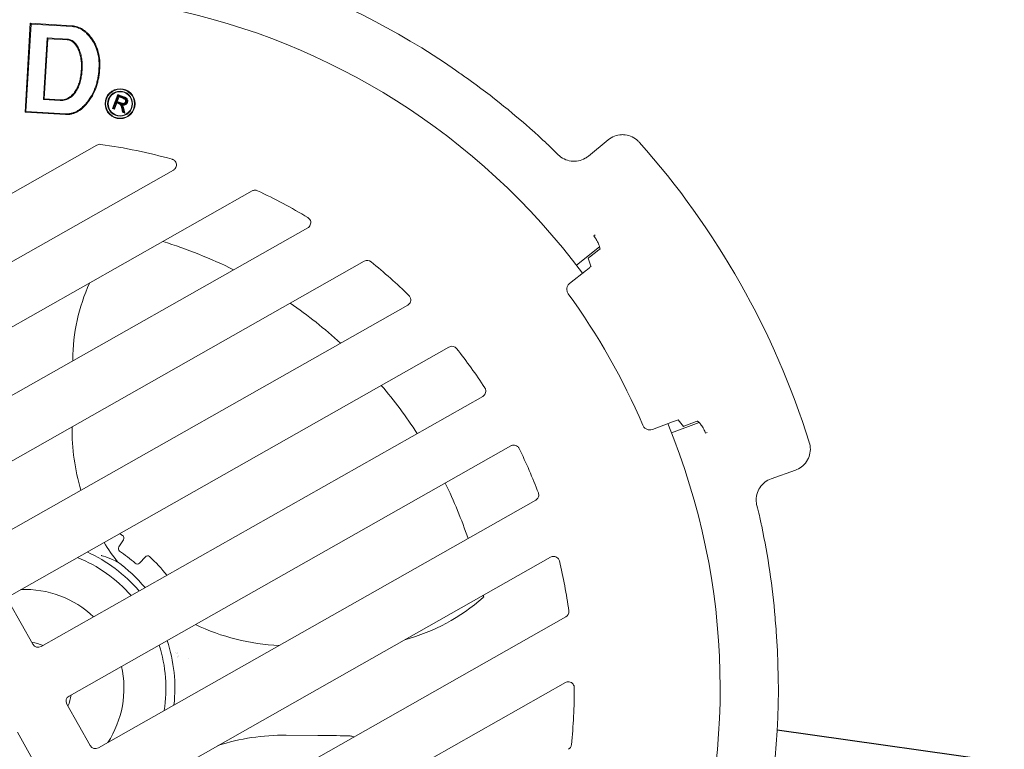
# Model space of a CAD drawing. Extents: x -1.5 to 15, y 1.5 to 28.2.
# Drawn here: x 6.5 to 6.9, y 23.8 to 24 of the extents above; entities that cross this region are included whole.
import ezdxf

# ---------------------------------------------------------------- set-up
doc = ezdxf.new("R2010")
doc.units = 0
doc.header["$MEASUREMENT"] = 0
doc.linetypes.add('HIDDEN', pattern=[0.375, 0.25, -0.125])
doc.layers.get('0').update_dxf_attribs({"linetype": 'CONTINUOUS'})
doc.layers.add('hidden', color=7, linetype='HIDDEN')
doc.layers.add('image', color=7, linetype='CONTINUOUS')

# ---------------------------------------------------------------- blocks, each defined once
blk = doc.blocks.new('RWS_TOP')
at = {"color": 0, "linetype": 'Continuous', "lineweight": 0, "extrusion": (0, 1, 0)}
for p, q in [((-0.292, 0.2413), (-0.6954, 0.2413)), ((-0.6954, -0.2413), (-0.292, -0.2413)), ((0.292, -0.2413), (0.6954, -0.2413)), ((-2.2162, -0.292), (-2.2162, -4.0096)), ((-1.7335, -4.2876), (-1.7335, -0.292)), ((-1.2287, -0.292), (-1.2287, -4.4248)), ((-0.7461, -4.5533), (-0.7461, -0.292)), ((-0.2413, -0.292), (-0.2413, -4.5968)), ((0.2413, -4.5968), (0.2413, -0.292)), ((0.7461, -0.292), (0.7461, -4.5533)), ((1.2287, -4.4248), (1.2287, -0.292)), ((1.7336, -0.292), (1.7336, -4.2876)), ((2.2162, -4.0096), (2.2162, -0.292)), ((2.721, -0.292), (2.721, -3.7531)), ((3.2036, -3.2596), (3.2036, -0.292)), ((3.7084, -0.292), (3.7084, -2.7995)), ((0.651, -1.2817), (0.6851, -1.3472)), ((0.4681, -1.4371), (0.4459, -1.3667)), ((0.4681, -1.4371), (0.4681, -1.4371)), ((1.7303, -1.4371), (1.7336, -1.439)), ((-1.4371, -1.7303), (-1.5708, -1.962)), ((4.0648, -2.6963), (4.2514, -2.4078)), ((4.0705, -2.6998), (4.2534, -2.4171)), ((4.2534, -2.4171), (4.2514, -2.4078)), ((4.2514, -2.4078), (4.8851, -2.8177)), ((4.2534, -2.4171), (4.8759, -2.8197)), ((4.2675, -2.5953), (4.1897, -2.7156)), ((4.2695, -2.6045), (4.1954, -2.7191)), ((4.2675, -2.5953), (4.2695, -2.6045)), ((4.7074, -2.8799), (4.2675, -2.5953)), ((4.6982, -2.8819), (4.2695, -2.6045)), ((4.8759, -2.8197), (4.6868, -3.1119)), ((4.8851, -2.8177), (4.6923, -3.1156)), ((4.8759, -2.8197), (4.8851, -2.8177)), ((4.608, -3.0214), (4.6982, -2.8819)), ((4.6135, -3.0252), (4.7074, -2.8799)), ((4.7074, -2.8799), (4.6982, -2.8819)), ((3.9002, -3.0795), (3.9129, -3.0688)), ((3.9096, -3.0803), (3.9002, -3.0795)), ((3.936, -3.1221), (3.9002, -3.0795)), ((3.9096, -3.0803), (3.9121, -3.0782)), ((3.9454, -3.1229), (3.9096, -3.0803)), ((3.9121, -3.0782), (3.9129, -3.0688)), ((3.9121, -3.0782), (3.9841, -3.164)), ((3.9129, -3.0688), (3.9935, -3.1648)), ((3.8282, -3.1399), (3.8442, -3.1264)), ((3.8418, -3.1371), (3.8282, -3.1399)), ((3.8669, -3.152), (3.8282, -3.1399)), ((3.8418, -3.1371), (3.8457, -3.1339)), ((3.8688, -3.1456), (3.8418, -3.1371)), ((3.8457, -3.1339), (3.8442, -3.1264)), ((3.8442, -3.1264), (3.8737, -3.1357)), ((3.8457, -3.1339), (3.8717, -3.1421)), ((3.9147, -3.1453), (3.8998, -3.1542)), ((3.946, -3.1237), (3.9136, -3.151)), ((3.9452, -3.1331), (3.9179, -3.156)), ((3.9212, -3.1345), (3.936, -3.1221)), ((3.9255, -3.1396), (3.9454, -3.1229)), ((3.9454, -3.1229), (3.936, -3.1221)), ((3.9415, -3.1904), (3.9719, -3.1649)), ((3.946, -3.1237), (3.9452, -3.1331)), ((3.9719, -3.1649), (3.9452, -3.1331)), ((3.9458, -3.1955), (3.9813, -3.1657)), ((3.9813, -3.1657), (3.946, -3.1237)), ((3.9841, -3.164), (3.9467, -3.1955)), ((3.9935, -3.1648), (3.951, -3.2006)), ((3.9813, -3.1657), (3.9719, -3.1649)), ((3.9841, -3.164), (3.9935, -3.1648)), ((-0.7389, -5.8892), (-0.7113, -5.7097)), ((0.7389, -5.8892), (0.7113, -5.7097)), ((-0.8169, -5.8359), (-0.8549, -6.0834)), ((0.8549, -6.0834), (0.8169, -5.8359)), ((-0.8371, -6.0657), (-0.8216, -5.9649)), ((0.8371, -6.0657), (0.8216, -5.9649)), ((-0.9609, -6.0878), (-0.9634, -6.1018)), ((0.9634, -6.1018), (0.9609, -6.0878)), ((-1.5724, -6.3796), (-1.6103, -6.5943)), ((1.5724, -6.3796), (1.6103, -6.5943))]:
    blk.add_line(p, q, dxfattribs=at)
at = {"color": 0, "linetype": 'Continuous', "lineweight": 0}
for radius in [0.127, 0.1226, 0.106, 0.1016]:
    blk.add_circle((3.9167, -3.1441), radius, dxfattribs=at)
for centre, radius, start, end in [((0, 0), 5.8928, 97.14001, 262.85999), ((0, 0), 5.8928, 277.14001, 82.85999), ((0, 0), 6.3868, 115.61244, 244.38756), ((0, 0), 6.3868, 295.61244, 64.38756), ((0, 0), 0.3937, 217.79972, 232.20028), ((0, 0), 0.3937, 307.79972, 322.20028), ((0, 0), 0.8382, 207.10771, 253.269), ((0, 0), 0.8382, 286.731, 332.89229), ((0, 0), 1.1938, 231.31781, 258.33859), ((0, 0), 1.1938, 281.66141, 308.68219), ((0, 0), 1.27, 234.0202, 259.04722), ((0, 0), 1.27, 280.95278, 305.9798), ((-3.0285, -0.8115), 1.8376, 330, 348.3532), ((0, 0), 1.3149, 251.77124, 251.77148), ((0, 0), 1.3279, 280.46955, 294.32594), ((0, 0), 1.3279, 280.46938, 294.32909), ((0.8115, -3.0285), 1.8376, 92.03846, 98.33719), ((0.8115, -3.0285), 1.8376, 60, 76.87655), ((0, 0), 1.4127, 250.89558, 250.89564), ((0, 0), 1.3236, 252.20412, 252.20447), ((0, 0), 1.3279, 252.3571, 252.35717), ((0, 0), 1.3279, 252.35773, 252.3578), ((0, 0), 1.3279, 253.439, 253.43979), ((0, 0), 1.3279, 253.43828, 253.43908), ((0, 0), 1.3149, 253.46122, 253.46129), ((0, 0), 1.3236, 253.58846, 253.58928), ((0, 0), 1.3149, 253.89436, 253.89519), ((0, 0), 1.4127, 289.08325, 295.91675), ((0, 0), 1.5368, 297.91944, 299.04595), ((0, 0), 1.5368, 279.03375, 287.08056), ((0, 0), 1.5368, 287.08056, 287.08067), ((0.8115, -3.0285), 1.8376, 124.95308, 147.95375), ((1.42, -3.1217), 1.6124, 36.21336, 60), ((0, 0), 4.6568, 314.95317, 322.57045), ((3.6577, -2.7995), 0.0507, 322.56897, 0.00148), ((-0.0002, 0), 3.9647, 303.98826, 313.34214), ((0.331, -3.4134), 1.6123, 165.31882, 192.324), ((-0.0002, 0), 3.9647, 288.05729, 295.93163), ((0, 0), 4.6568, 234.56876, 240.51782), ((-0.0002, 0), 3.9647, 251.69297, 251.94879), ((0, 0), 4.6568, 299.48218, 305.43124), ((-0.0002, 0), 3.9647, 259.15561, 266.51358), ((-0.0002, 0), 3.9647, 273.49221, 280.85028), ((0, 0), 4.6568, 248.57088, 253.87242), ((0, 0), 4.6568, 286.12758, 291.42912), ((0, 0), 4.6568, 261.31661, 266.36492), ((0, 0), 4.6568, 273.63508, 278.68339), ((0, 0), 5.6926, 263.5306, 276.4694), ((0, 0), 6.3956, 253.70525, 254.50052), ((0, 0), 6.3956, 285.49948, 286.29475), ((0, 0), 6.9689, 257.88425, 282.11575)]:
    blk.add_arc(centre, radius, start, end, dxfattribs=at)
for centre, major_axis, ratio, start_param, end_param in [((-0.6953, -0.2922), (0.036, -0.036), 0.997265, 2.357564, 3.925621), ((-0.2922, -0.2922), (-0.036, -0.036), 0.997265, 2.357564, 3.925621), ((0.2922, -0.2922), (0.036, -0.036), 0.997265, 2.357564, 3.925621), ((2.26, -0.4384), (-1.715, -0.7719), 0.001348, 6.274355, 6.287917), ((0.4702, -1.359), (-0.0114, -0.0227), 0.999981, 3.940784, 5.483995), ((0.6285, -1.2934), (-0.0241, 0.008), 0.999981, 3.940783, 5.483939), ((0.7077, -1.3355), (-0.0242, 0.0075), 0.999981, 0.78177, 2.359823), ((0.4439, -1.4447), (-0.0118, -0.0225), 0.999981, 0.78177, 2.359823), ((1.2859, -3.3541), (0.9404, 1.6288), 0.989768, 0, 0.006253), ((-1.6827, -4.2875), (0.0421, 0.0286), 0.997843, 2.545717, 3.740465), ((1.6827, -4.2875), (0.042, -0.0287), 0.997843, 5.687309, 6.882057), ((-0.7416, -5.8889), (0.0077, 0.0502), 0.052387, 3.160462, 4.713779), ((-0.821, -5.965), (-0.0019, -0.0126), 0.052397, 3.159872, 4.713206), ((-2.2364, 0.3435), (-6.7147, 1.0313), 0.9429, 1.925068, 1.935602), ((2.2364, 0.3436), (-6.7147, -1.0316), 0.942904, 1.205953, 1.216488), ((0.821, -5.965), (-0.0019, 0.0126), 0.052397, 4.711567, 6.264907), ((-0.9233, -6.583), (0.0774, 0.5036), 0.052336, 0.018169, 0.077058), ((-2.2835, 0.3508), (6.8559, -1.0533), 0.942905, 5.0652, 5.066194), ((-0.8378, -6.0657), (-0.0019, -0.0126), 0.052397, 0.018249, 1.571597), ((0.8378, -6.0657), (-0.0019, 0.0126), 0.052396, 1.570002, 3.123343), ((2.2835, 0.3508), (-6.8559, -1.0533), 0.942905, 1.216991, 1.217985), ((0.9233, -6.583), (-0.0774, 0.5036), 0.052336, 6.206128, 6.265016)]:
    blk.add_ellipse(centre, major_axis=major_axis, ratio=ratio, start_param=start_param, end_param=end_param, dxfattribs=at)
for points, knots in [([(0.5451, -1.2103), (0.5466, -1.2093), (0.5481, -1.2083), (0.5673, -1.1956), (0.5828, -1.1844), (0.6222, -1.1539), (0.6435, -1.135), (0.6625, -1.1165)], [4.613008, 4.613008, 4.613008, 4.613008, 4.649057, 4.649057, 5.079095, 5.079095, 5.839564, 5.839564, 5.839564, 5.839564]), ([(0.6544, -1.1225), (0.6545, -1.1224), (0.6546, -1.1224), (0.6548, -1.1223), (0.6549, -1.1222), (0.6552, -1.122), (0.6554, -1.1219), (0.656, -1.1215), (0.6564, -1.1213), (0.6577, -1.1205), (0.6584, -1.1199), (0.6606, -1.1183), (0.6618, -1.1173), (0.6625, -1.1165)], [-0.05067394, -0.05067394, -0.05067394, -0.05067394, -0.05003842, -0.05003842, -0.04936864, -0.04936864, -0.04781227, -0.04781227, -0.04389636, -0.04389636, -0.03333277, -0.03333277, 0, 0, 0, 0]), ([(-1.7335, -2.2203), (-1.7323, -2.2194), (-1.7311, -2.2185), (-1.7227, -2.2122), (-1.716, -2.2059), (-1.7101, -2.1989)], [0.07800577, 0.07800577, 0.07800577, 0.07800577, 0.08245268, 0.08245268, 0.10972329, 0.10972329, 0.10972329, 0.10972329]), ([(-1.7102, -2.1992), (-1.7096, -2.1981), (-1.7089, -2.1969), (-1.7071, -2.1938), (-1.7058, -2.1915), (-1.7035, -2.1873), (-1.7026, -2.1858), (-1.7015, -2.1838), (-1.7013, -2.1835), (-1.7011, -2.1831)], [1.25896258, 1.25896258, 1.25896258, 1.25896258, 1.27132165, 1.27132165, 1.28972267, 1.28972267, 1.29892319, 1.29892319, 1.30061506, 1.30061506, 1.30061506, 1.30061506]), ([(4.0614, -2.9132), (4.058, -2.9044), (4.0546, -2.8957), (4.0484, -2.8779), (4.0457, -2.8688), (4.0389, -2.8414), (4.0359, -2.8226), (4.0352, -2.7944), (4.0355, -2.7849), (4.0376, -2.7662), (4.0394, -2.7569), (4.0443, -2.7387), (4.0474, -2.7297), (4.0552, -2.7125), (4.06, -2.7044), (4.0648, -2.6963)], [0, 0, 0, 0, 0.000283249, 0.000283249, 0.000566498, 0.000566498, 0.001132995, 0.001132995, 0.001416244, 0.001416244, 0.001699493, 0.001699493, 0.001982741, 0.001982741, 0.00226599, 0.00226599, 0.00226599, 0.00226599]), ([(4.0676, -2.9107), (4.0642, -2.9019), (4.0608, -2.8933), (4.0547, -2.8758), (4.0521, -2.867), (4.0454, -2.8402), (4.0426, -2.8219), (4.0418, -2.7945), (4.0422, -2.7853), (4.0442, -2.7672), (4.046, -2.7583), (4.0507, -2.7407), (4.0537, -2.732), (4.061, -2.7157), (4.0656, -2.7079), (4.0705, -2.6998)], [0, 0, 0, 0, 0.000274308, 0.000274308, 0.000549969, 0.000549969, 0.001101292, 0.001101292, 0.001376953, 0.001376953, 0.001652615, 0.001652615, 0.001928276, 0.001928276, 0.00220266, 0.00220266, 0.00220266, 0.00220266]), ([(4.1897, -2.7156), (4.1897, -2.7157), (4.1897, -2.7157), (4.186, -2.722), (4.182, -2.7286), (4.1758, -2.7428), (4.1734, -2.7502), (4.1681, -2.7727), (4.1675, -2.7883), (4.171, -2.8187), (4.1751, -2.8334), (4.1861, -2.8615), (4.193, -2.8749), (4.2091, -2.9003), (4.2182, -2.9121), (4.2377, -2.9346), (4.2482, -2.9452), (4.2704, -2.965), (4.2818, -2.9743), (4.3054, -2.9922), (4.3177, -3.0005), (4.3299, -3.0085), (4.3299, -3.0085), (4.33, -3.0085)], [0, 0, 0, 0, 0.000001324, 0.000001324, 0.000226413, 0.000226413, 0.000451501, 0.000451501, 0.000901678, 0.000901678, 0.001351855, 0.001351855, 0.001802032, 0.001802032, 0.002252209, 0.002252209, 0.002702385, 0.002702385, 0.003152562, 0.003152562, 0.003602739, 0.003602739, 0.003603537, 0.003603537, 0.003603537, 0.003603537]), ([(4.1954, -2.7191), (4.1917, -2.7254), (4.188, -2.7317), (4.185, -2.7384), (4.1821, -2.7451), (4.1798, -2.7521), (4.1781, -2.7592), (4.1748, -2.7734), (4.1742, -2.7882), (4.1759, -2.8027), (4.1776, -2.8173), (4.1815, -2.8315), (4.1868, -2.8451), (4.1921, -2.8587), (4.1989, -2.8717), (4.2067, -2.884), (4.2145, -2.8964), (4.2234, -2.908), (4.233, -2.919), (4.2426, -2.93), (4.2529, -2.9404), (4.2637, -2.9502), (4.2746, -2.9599), (4.286, -2.9691), (4.2976, -2.9779), (4.3093, -2.9867), (4.3214, -2.9949), (4.3336, -3.0029)], [0.000000006, 0.000000006, 0.000000006, 0.000000006, 0.000218309, 0.000218309, 0.000218309, 0.000436618, 0.000436618, 0.000436618, 0.000873235, 0.000873235, 0.000873235, 0.001309853, 0.001309853, 0.001309853, 0.00174647, 0.00174647, 0.00174647, 0.002183088, 0.002183088, 0.002183088, 0.002619706, 0.002619706, 0.002619706, 0.003056323, 0.003056323, 0.003056323, 0.003492941, 0.003492941, 0.003492941, 0.003492941]), ([(4.2589, -3.1396), (4.2483, -3.1325), (4.2378, -3.1254), (4.2172, -3.1105), (4.2072, -3.1027), (4.1876, -3.0864), (4.1781, -3.0779), (4.1598, -3.0603), (4.151, -3.0511), (4.1256, -3.0226), (4.11, -3.0024), (4.0896, -2.9702), (4.0832, -2.9592), (4.0717, -2.9365), (4.0666, -2.9249), (4.0614, -2.9132)], [0, 0, 0, 0, 0.000381997, 0.000381997, 0.000763993, 0.000763993, 0.00114599, 0.00114599, 0.001527986, 0.001527986, 0.002291979, 0.002291979, 0.002673976, 0.002673976, 0.003055972, 0.003055972, 0.003055972, 0.003055972]), ([(4.2625, -3.134), (4.252, -3.127), (4.2415, -3.1199), (4.2212, -3.1052), (4.2113, -3.0975), (4.192, -3.0813), (4.1826, -3.073), (4.1645, -3.0556), (4.1559, -3.0466), (4.1308, -3.0184), (4.1154, -2.9986), (4.0953, -2.9668), (4.089, -2.9559), (4.0778, -2.9337), (4.0727, -2.9223), (4.0676, -2.9107)], [0, 0, 0, 0, 0.000376036, 0.000376036, 0.000753293, 0.000753293, 0.001130549, 0.001130549, 0.001507805, 0.001507805, 0.002262318, 0.002262318, 0.002639574, 0.002639574, 0.003015459, 0.003015459, 0.003015459, 0.003015459]), ([(4.3336, -3.0029), (4.3396, -3.0067), (4.3457, -3.0105), (4.3579, -3.0178), (4.3642, -3.0212), (4.3832, -3.0312), (4.3962, -3.0371), (4.4229, -3.0472), (4.4365, -3.0516), (4.4573, -3.0567), (4.4643, -3.0582), (4.4784, -3.0605), (4.4855, -3.0613), (4.4926, -3.0622)], [0, 0, 0, 0, 0.000214447, 0.000214447, 0.000428894, 0.000428894, 0.000857788, 0.000857788, 0.001286682, 0.001286682, 0.001501129, 0.001501129, 0.001715576, 0.001715576, 0.001715576, 0.001715576]), ([(4.33, -3.0085), (4.33, -3.0085), (4.33, -3.0086), (4.3361, -3.0124), (4.3422, -3.0162), (4.3547, -3.0236), (4.361, -3.0271), (4.3803, -3.0372), (4.3936, -3.0432), (4.4207, -3.0535), (4.4346, -3.058), (4.4559, -3.0632), (4.463, -3.0647), (4.4775, -3.0671), (4.4847, -3.068), (4.4918, -3.0688), (4.4919, -3.0688), (4.4919, -3.0688)], [0, 0, 0, 0, 0.000000789, 0.000000789, 0.00021894, 0.00021894, 0.000437091, 0.000437091, 0.000873393, 0.000873393, 0.001309695, 0.001309695, 0.001527846, 0.001527846, 0.001745997, 0.001745997, 0.00174744, 0.00174744, 0.00174744, 0.00174744]), ([(4.4919, -3.0688), (4.492, -3.0688), (4.492, -3.0688), (4.5028, -3.0696), (4.5139, -3.0704), (4.5307, -3.0696), (4.5364, -3.069), (4.5475, -3.0673), (4.5529, -3.0662), (4.564, -3.0631), (4.5694, -3.0611), (4.5799, -3.0562), (4.5849, -3.0534), (4.5943, -3.0467), (4.5989, -3.043), (4.607, -3.0344), (4.6104, -3.0296), (4.6135, -3.0252), (4.6135, -3.0252), (4.6135, -3.0252)], [0, 0, 0, 0, 0.000001493, 0.000001493, 0.000341129, 0.000341129, 0.000510947, 0.000510947, 0.000680765, 0.000680765, 0.000850583, 0.000850583, 0.0010204, 0.0010204, 0.001190218, 0.001190218, 0.001360036, 0.001360036, 0.001361641, 0.001361641, 0.001361641, 0.001361641]), ([(4.4926, -3.0622), (4.5033, -3.063), (4.5141, -3.0637), (4.5302, -3.0629), (4.5356, -3.0624), (4.5462, -3.0607), (4.5515, -3.0597), (4.5619, -3.0568), (4.5669, -3.055), (4.5767, -3.0504), (4.5814, -3.0477), (4.5902, -3.0415), (4.5944, -3.038), (4.6018, -3.0302), (4.6049, -3.0258), (4.608, -3.0214)], [0, 0, 0, 0, 0.000322871, 0.000322871, 0.000484306, 0.000484306, 0.000645741, 0.000645741, 0.000807177, 0.000807177, 0.000968612, 0.000968612, 0.001130047, 0.001130047, 0.001291482, 0.001291482, 0.001291482, 0.001291482]), ([(3.8882, -3.1559), (3.8846, -3.1556), (3.881, -3.1553), (3.8739, -3.1539), (3.8704, -3.153), (3.8669, -3.152)], [0, 0, 0, 0, 0.0001083609, 0.0001083609, 0.0002167218, 0.0002167218, 0.0002167218, 0.0002167218]), ([(3.8884, -3.1492), (3.8849, -3.149), (3.8818, -3.1487), (3.8754, -3.1474), (3.8723, -3.1466), (3.8688, -3.1456)], [0, 0, 0, 0, 0.0000989652, 0.0000989652, 0.0001994043, 0.0001994043, 0.0001994043, 0.0001994043]), ([(3.8717, -3.1421), (3.8717, -3.1421), (3.8717, -3.1421), (3.8784, -3.1442), (3.885, -3.1462), (3.8933, -3.1479), (3.8945, -3.1482), (3.8956, -3.1484)], [0, 0, 0, 0, 0.0000002466, 0.0000002466, 0.0002143992, 0.0002143992, 0.0002471085, 0.0002471085, 0.0002471085, 0.0002471085]), ([(3.8737, -3.1357), (3.8803, -3.1377), (3.8869, -3.1398), (3.8953, -3.1416), (3.897, -3.1419), (3.8995, -3.1422), (3.9004, -3.1423), (3.9021, -3.1424), (3.903, -3.1424), (3.9056, -3.1424), (3.9073, -3.1421), (3.9098, -3.1415), (3.9106, -3.1413), (3.9122, -3.1407), (3.913, -3.1403), (3.9138, -3.14)], [0, 0, 0, 0, 0.0002064947, 0.0002064947, 0.0002581184, 0.0002581184, 0.0002839302, 0.0002839302, 0.0003097421, 0.0003097421, 0.0003613657, 0.0003613657, 0.0003871776, 0.0003871776, 0.0004129894, 0.0004129894, 0.0004129894, 0.0004129894]), ([(3.8947, -3.2031), (3.8933, -3.2013), (3.892, -3.1995), (3.8897, -3.1955), (3.8888, -3.1934), (3.8868, -3.187), (3.8865, -3.1823), (3.8875, -3.1756), (3.8881, -3.1734), (3.8897, -3.1691), (3.8906, -3.1671), (3.8929, -3.1632), (3.8942, -3.1613), (3.8969, -3.1576), (3.8983, -3.1559), (3.8998, -3.1542)], [0, 0, 0, 0, 0.0000674334, 0.0000674334, 0.0001348668, 0.0001348668, 0.0002697336, 0.0002697336, 0.000337167, 0.000337167, 0.0004046004, 0.0004046004, 0.0004720338, 0.0004720338, 0.0005394672, 0.0005394672, 0.0005394672, 0.0005394672]), ([(3.8998, -3.1542), (3.8979, -3.1547), (3.896, -3.1551), (3.8931, -3.1556), (3.8921, -3.1557), (3.8901, -3.1559), (3.8891, -3.1559), (3.8882, -3.1559)], [0, 0, 0, 0, 0.0000592696, 0.0000592696, 0.0000889044, 0.0000889044, 0.0001185392, 0.0001185392, 0.0001185392, 0.0001185392]), ([(3.8956, -3.1484), (3.8947, -3.1486), (3.8939, -3.1487), (3.8922, -3.149), (3.8914, -3.1491), (3.89, -3.1492), (3.8893, -3.1492), (3.8884, -3.1492)], [0.0002385212, 0.0002385212, 0.0002385212, 0.0002385212, 0.00026386115, 0.00026386115, 0.00028864334, 0.00028864334, 0.00031152059, 0.00031152059, 0.00031152059, 0.00031152059]), ([(3.8998, -3.1988), (3.8985, -3.1971), (3.8975, -3.1958), (3.8958, -3.1927), (3.8951, -3.191), (3.8935, -3.1859), (3.8932, -3.1824), (3.894, -3.177), (3.8944, -3.1754), (3.8958, -3.1718), (3.8966, -3.1701), (3.8985, -3.1668), (3.8997, -3.1651), (3.9021, -3.1618), (3.9033, -3.1604), (3.9084, -3.1546), (3.912, -3.1505), (3.9155, -3.1465)], [0, 0, 0, 0, 0.0000572082, 0.0000572082, 0.0001159253, 0.0001159253, 0.0002333597, 0.0002333597, 0.0002920769, 0.0002920769, 0.0003507941, 0.0003507941, 0.0004095113, 0.0004095113, 0.0004682285, 0.0004682285, 0.0006057969, 0.0006057969, 0.0006057969, 0.0006057969]), ([(3.8956, -3.1484), (3.8976, -3.1483), (3.9002, -3.1482), (3.9035, -3.1478), (3.9048, -3.1477), (3.9072, -3.1472), (3.9081, -3.1471), (3.9095, -3.1467), (3.9104, -3.1465), (3.9118, -3.1462), (3.9124, -3.146), (3.9133, -3.1457), (3.9139, -3.1456), (3.9147, -3.1453)], [0.000001, 0.000001, 0.000001, 0.000001, 0.01431629, 0.01431629, 0.01985217, 0.01985217, 0.02247928, 0.02247928, 0.02408849, 0.02408849, 0.02511142, 0.02511142, 0.0260588, 0.0260588, 0.0260588, 0.0260588]), ([(3.9136, -3.151), (3.9136, -3.151), (3.9136, -3.151), (3.9109, -3.1533), (3.9079, -3.156), (3.9026, -3.1618), (3.8999, -3.1653), (3.8973, -3.1718), (3.8967, -3.1743), (3.8963, -3.1791), (3.8964, -3.1814), (3.8972, -3.1861), (3.898, -3.1883), (3.8999, -3.1926), (3.9015, -3.1948), (3.9026, -3.1962), (3.9026, -3.1963), (3.9027, -3.1963)], [0, 0, 0, 0, 0.0000003855, 0.0000003855, 0.0001307866, 0.0001307866, 0.0002611876, 0.0002611876, 0.0003263881, 0.0003263881, 0.0003915886, 0.0003915886, 0.0004567892, 0.0004567892, 0.0005219897, 0.0005219897, 0.0005246389, 0.0005246389, 0.0005246389, 0.0005246389]), ([(3.9179, -3.156), (3.9152, -3.1583), (3.9126, -3.1607), (3.9078, -3.166), (3.9057, -3.1689), (3.9037, -3.1738), (3.9033, -3.1755), (3.903, -3.179), (3.903, -3.1808), (3.9037, -3.1843), (3.9042, -3.186), (3.9057, -3.1892), (3.9068, -3.1907), (3.9078, -3.1921)], [0, 0, 0, 0, 0.0001049209, 0.0001049209, 0.0002098418, 0.0002098418, 0.0002623023, 0.0002623023, 0.0003147627, 0.0003147627, 0.0003672232, 0.0003672232, 0.0004196837, 0.0004196837, 0.0004196837, 0.0004196837]), ([(3.9138, -3.14), (3.9145, -3.1396), (3.9151, -3.1392), (3.9164, -3.1383), (3.917, -3.1379), (3.9189, -3.1364), (3.92, -3.1355), (3.9212, -3.1345)], [0, 0, 0, 0, 0.00002310962, 0.00002310962, 0.00004621925, 0.00004621925, 0.00009243849, 0.00009243849, 0.00009243849, 0.00009243849]), ([(3.9147, -3.1453), (3.9148, -3.1455), (3.915, -3.1457), (3.9153, -3.1461), (3.9154, -3.1463), (3.9155, -3.1465)], [-0.01669649, -0.01669649, -0.01669649, -0.01669649, -0.008349, -0.008349, -0.000001, -0.000001, -0.000001, -0.000001]), ([(3.9155, -3.1465), (3.916, -3.1463), (3.9163, -3.1461), (3.9167, -3.146), (3.9168, -3.1459), (3.9169, -3.1459)], [0.00045111634, 0.00045111634, 0.00045111634, 0.00045111634, 0.0004625532, 0.0004625532, 0.0004658342, 0.0004658342, 0.0004658342, 0.0004658342]), ([(3.9169, -3.1459), (3.917, -3.1458), (3.9171, -3.1458), (3.9178, -3.1454), (3.9187, -3.1448), (3.9203, -3.1437), (3.921, -3.1432), (3.923, -3.1417), (3.9243, -3.1406), (3.9255, -3.1396), (3.9255, -3.1396), (3.9255, -3.1396)], [0, 0, 0, 0, 0.0000034486, 0.0000034486, 0.0000291521, 0.0000291521, 0.0000548556, 0.0000548556, 0.0001062625, 0.0001062625, 0.0001065807, 0.0001065807, 0.0001065807, 0.0001065807]), ([(4.5309, -3.2072), (4.519, -3.2087), (4.5071, -3.2102), (4.4833, -3.2114), (4.4713, -3.2112), (4.4355, -3.209), (4.4118, -3.2052), (4.3657, -3.1928), (4.3432, -3.1844), (4.3106, -3.1694), (4.3, -3.164), (4.2792, -3.1523), (4.269, -3.1459), (4.2589, -3.1396)], [0, 0, 0, 0, 0.000355648, 0.000355648, 0.000711295, 0.000711295, 0.001422591, 0.001422591, 0.002133886, 0.002133886, 0.002489534, 0.002489534, 0.002845182, 0.002845182, 0.002845182, 0.002845182]), ([(4.5299, -3.2006), (4.518, -3.2021), (4.5064, -3.2035), (4.4832, -3.2047), (4.4715, -3.2046), (4.4364, -3.2024), (4.4131, -3.1986), (4.3678, -3.1865), (4.3457, -3.1782), (4.3136, -3.1634), (4.3031, -3.1581), (4.2827, -3.1466), (4.2726, -3.1403), (4.2625, -3.134)], [0, 0, 0, 0, 0.000348225, 0.000348225, 0.000698234, 0.000698234, 0.001398253, 0.001398253, 0.002098271, 0.002098271, 0.002448281, 0.002448281, 0.002797085, 0.002797085, 0.002797085, 0.002797085]), ([(4.6868, -3.1119), (4.6822, -3.1185), (4.6779, -3.1247), (4.6681, -3.1363), (4.6626, -3.1417), (4.6452, -3.157), (4.6325, -3.1658), (4.6119, -3.1765), (4.6048, -3.1797), (4.5904, -3.1855), (4.583, -3.1881), (4.5608, -3.1948), (4.5455, -3.1978), (4.5299, -3.2006)], [0, 0, 0, 0, 0.000230053, 0.000230053, 0.00046115, 0.00046115, 0.000923343, 0.000923343, 0.00115444, 0.00115444, 0.001385537, 0.001385537, 0.001845965, 0.001845965, 0.001845965, 0.001845965]), ([(4.6923, -3.1156), (4.6878, -3.1222), (4.6832, -3.1287), (4.6729, -3.1409), (4.6672, -3.1465), (4.6492, -3.1624), (4.636, -3.1715), (4.6148, -3.1825), (4.6075, -3.1858), (4.5927, -3.1918), (4.5852, -3.1944), (4.5623, -3.2013), (4.5465, -3.2044), (4.5309, -3.2072)], [0, 0, 0, 0, 0.000237595, 0.000237595, 0.00047519, 0.00047519, 0.00095038, 0.00095038, 0.001187975, 0.001187975, 0.001425569, 0.001425569, 0.001900759, 0.001900759, 0.001900759, 0.001900759]), ([(3.951, -3.2006), (3.9489, -3.2023), (3.9468, -3.204), (3.9425, -3.2072), (3.9403, -3.2087), (3.9369, -3.2108), (3.9357, -3.2115), (3.9333, -3.2127), (3.9321, -3.2133), (3.9284, -3.2148), (3.9257, -3.2155), (3.9204, -3.216), (3.9177, -3.2158), (3.9124, -3.2148), (3.9098, -3.2139), (3.905, -3.2117), (3.9027, -3.2103), (3.8984, -3.207), (3.8965, -3.2051), (3.8947, -3.2031)], [0, 0, 0, 0, 0.0000803921, 0.0000803921, 0.0001607842, 0.0001607842, 0.0002009802, 0.0002009802, 0.0002411763, 0.0002411763, 0.0003215684, 0.0003215684, 0.0004019605, 0.0004019605, 0.0004823526, 0.0004823526, 0.0005627446, 0.0005627446, 0.0006431367, 0.0006431367, 0.0006431367, 0.0006431367]), ([(3.9467, -3.1955), (3.9446, -3.1972), (3.9427, -3.1987), (3.9386, -3.2018), (3.9366, -3.2032), (3.9335, -3.2051), (3.9325, -3.2056), (3.9304, -3.2067), (3.9294, -3.2072), (3.9264, -3.2084), (3.9244, -3.2089), (3.9204, -3.2093), (3.9184, -3.2092), (3.9143, -3.2084), (3.9121, -3.2076), (3.9082, -3.2059), (3.9063, -3.2047), (3.9029, -3.2021), (3.9016, -3.2008), (3.8998, -3.1988)], [0, 0, 0, 0, 0.0000670437, 0.0000670437, 0.0001342341, 0.0001342341, 0.0001678293, 0.0001678293, 0.0002014245, 0.0002014245, 0.0002686148, 0.0002686148, 0.0003358052, 0.0003358052, 0.0004029956, 0.0004029956, 0.000470186, 0.000470186, 0.0005359562, 0.0005359562, 0.0005359562, 0.0005359562]), ([(3.9027, -3.1963), (3.9027, -3.1964), (3.9028, -3.1964), (3.9033, -3.197), (3.904, -3.1978), (3.9056, -3.1994), (3.9064, -3.2), (3.9088, -3.2019), (3.9109, -3.2031), (3.9139, -3.2043), (3.9149, -3.2047), (3.917, -3.2052), (3.9181, -3.2054), (3.9212, -3.2058), (3.9234, -3.2059), (3.9267, -3.2055), (3.9277, -3.2053), (3.9297, -3.2048), (3.9307, -3.2045), (3.9337, -3.2034), (3.9353, -3.2026), (3.9401, -3.2), (3.9433, -3.1976), (3.9457, -3.1956), (3.9458, -3.1956), (3.9458, -3.1955)], [0, 0, 0, 0, 0.0000027224, 0.0000027224, 0.0000328021, 0.0000328021, 0.0000628818, 0.0000628818, 0.0001230412, 0.0001230412, 0.0001531209, 0.0001531209, 0.0001832006, 0.0001832006, 0.00024336, 0.00024336, 0.0002734397, 0.0002734397, 0.0003035194, 0.0003035194, 0.0003636789, 0.0003636789, 0.0004839977, 0.0004839977, 0.0004846817, 0.0004846817, 0.0004846817, 0.0004846817]), ([(3.9078, -3.1921), (3.9084, -3.1927), (3.9089, -3.1933), (3.91, -3.1944), (3.9106, -3.1949), (3.9125, -3.1963), (3.9139, -3.1971), (3.9161, -3.198), (3.9169, -3.1983), (3.9184, -3.1987), (3.9192, -3.1988), (3.9216, -3.1991), (3.9232, -3.1992), (3.9256, -3.1989), (3.9263, -3.1987), (3.9279, -3.1984), (3.9286, -3.1981), (3.9309, -3.1973), (3.9323, -3.1966), (3.9365, -3.1943), (3.9391, -3.1924), (3.9415, -3.1904)], [0, 0, 0, 0, 0.000023737, 0.000023737, 0.0000474741, 0.0000474741, 0.0000949482, 0.0000949482, 0.0001186852, 0.0001186852, 0.0001424222, 0.0001424222, 0.0001898963, 0.0001898963, 0.0002136333, 0.0002136333, 0.0002373704, 0.0002373704, 0.0002848445, 0.0002848445, 0.0003797926, 0.0003797926, 0.0003797926, 0.0003797926]), ([(3.2036, -3.2596), (3.2036, -3.2631), (3.2039, -3.2665), (3.2053, -3.2736), (3.2065, -3.2772), (3.2107, -3.2864), (3.2143, -3.2916), (3.2234, -3.3006), (3.2288, -3.3042), (3.2408, -3.3091), (3.2472, -3.3104), (3.2599, -3.3106), (3.2662, -3.3094), (3.2756, -3.3059), (3.279, -3.3041), (3.2851, -3.3001), (3.2877, -3.2979), (3.2901, -3.2955)], [-0.119994, -0.119994, -0.119994, -0.119994, -0.1097317, -0.1097317, -0.0982737, -0.0982737, -0.0794387, -0.0794387, -0.0600028, -0.0600028, -0.040566, -0.040566, -0.0217301, -0.0217301, -0.010267, -0.010267, 0, 0, 0, 0]), ([(-2.721, -3.7531), (-2.721, -3.757), (-2.7205, -3.761), (-2.7186, -3.7688), (-2.7172, -3.7727), (-2.7135, -3.78), (-2.7112, -3.7833), (-2.7058, -3.7894), (-2.7029, -3.7921), (-2.6997, -3.7944)], [-0.04837412, -0.04837412, -0.04837412, -0.04837412, -0.03645325, -0.03645325, -0.02418706, -0.02418706, -0.0119209, -0.0119209, 0, 0, 0, 0]), ([(-1.2448, -3.7566), (-1.2448, -3.7566), (-1.2447, -3.7567), (-1.2447, -3.7569), (-1.2446, -3.757), (-1.2443, -3.7577), (-1.244, -3.7582), (-1.2433, -3.7593), (-1.2429, -3.7599), (-1.2418, -3.7613), (-1.2412, -3.762), (-1.2395, -3.7638), (-1.2383, -3.7648), (-1.2352, -3.767), (-1.2332, -3.768), (-1.2309, -3.7688), (-1.2306, -3.7689), (-1.2304, -3.769)], [0.01387332, 0.01387332, 0.01387332, 0.01387332, 0.01570537, 0.01570537, 0.01799518, 0.01799518, 0.0211807, 0.0211807, 0.02383351, 0.02383351, 0.02706491, 0.02706491, 0.03181447, 0.03181447, 0.0386017, 0.0386017, 0.03934653, 0.03934653, 0.03934653, 0.03934653]), ([(2.6997, -3.7944), (2.7029, -3.7921), (2.7058, -3.7894), (2.7112, -3.7833), (2.7135, -3.78), (2.7172, -3.7727), (2.7186, -3.7688), (2.7205, -3.761), (2.721, -3.757), (2.721, -3.7531)], [-0.04837412, -0.04837412, -0.04837412, -0.04837412, -0.03645323, -0.03645323, -0.02418706, -0.02418706, -0.01192087, -0.01192087, 0, 0, 0, 0]), ([(-2.2918, -4.0538), (-2.2873, -4.0564), (-2.2823, -4.0582), (-2.2714, -4.0605), (-2.2654, -4.0607), (-2.2531, -4.0589), (-2.2469, -4.0568), (-2.2357, -4.0502), (-2.2307, -4.0459), (-2.2231, -4.036), (-2.2204, -4.0307), (-2.217, -4.0201), (-2.2162, -4.0149), (-2.2162, -4.0096)], [-0.1061483, -0.1061483, -0.1061483, -0.1061483, -0.0904021, -0.0904021, -0.0725848, -0.0725848, -0.0530806, -0.0530806, -0.0335763, -0.0335763, -0.0157518, -0.0157518, 0, 0, 0, 0]), ([(2.2162, -4.0096), (2.2162, -4.0149), (2.217, -4.0201), (2.2203, -4.0307), (2.2231, -4.036), (2.2307, -4.0459), (2.2357, -4.0502), (2.2469, -4.0568), (2.2531, -4.0589), (2.2654, -4.0607), (2.2714, -4.0605), (2.2823, -4.0582), (2.2873, -4.0564), (2.2918, -4.0538)], [-0.1061483, -0.1061483, -0.1061483, -0.1061483, -0.0904022, -0.0904022, -0.0725846, -0.0725846, -0.0530806, -0.0530806, -0.033576, -0.033576, -0.0157519, -0.0157519, 0, 0, 0, 0]), ([(-1.2935, -4.4735), (-1.2893, -4.4747), (-1.285, -4.4754), (-1.2758, -4.4756), (-1.271, -4.4751), (-1.2601, -4.4722), (-1.2542, -4.4693), (-1.2438, -4.4615), (-1.2394, -4.4566), (-1.2335, -4.4469), (-1.2316, -4.4424), (-1.2293, -4.4335), (-1.2287, -4.4292), (-1.2287, -4.4248)], [-0.09420662, -0.09420662, -0.09420662, -0.09420662, -0.08107736, -0.08107736, -0.06667994, -0.06667994, -0.04715012, -0.04715012, -0.02761714, -0.02761714, -0.01317108, -0.01317108, 0, 0, 0, 0]), ([(1.2287, -4.4248), (1.2287, -4.4292), (1.2293, -4.4335), (1.2316, -4.4424), (1.2335, -4.4468), (1.2393, -4.4565), (1.2437, -4.4614), (1.2541, -4.4692), (1.26, -4.4721), (1.271, -4.475), (1.2758, -4.4756), (1.285, -4.4754), (1.2893, -4.4747), (1.2935, -4.4735)], [-0.09420662, -0.09420662, -0.09420662, -0.09420662, -0.08107738, -0.08107738, -0.06667974, -0.06667974, -0.04715012, -0.04715012, -0.02761694, -0.02761694, -0.0131711, -0.0131711, 0, 0, 0, 0]), ([(-0.7461, -4.5533), (-0.7461, -4.5588), (-0.7452, -4.5642), (-0.7414, -4.5756), (-0.7381, -4.5814), (-0.7296, -4.5913), (-0.7245, -4.5953), (-0.7138, -4.6009), (-0.7085, -4.6026), (-0.7031, -4.6034)], [-0.07219981, -0.07219981, -0.07219981, -0.07219981, -0.05566039, -0.05566039, -0.03610453, -0.03610453, -0.01654823, -0.01654823, 0, 0, 0, 0]), ([(0.7031, -4.6034), (0.7085, -4.6026), (0.7138, -4.6009), (0.7245, -4.5953), (0.7296, -4.5913), (0.7381, -4.5814), (0.7414, -4.5757), (0.7452, -4.5642), (0.7461, -4.5588), (0.7461, -4.5533)], [-0.07219981, -0.07219981, -0.07219981, -0.07219981, -0.05566051, -0.05566051, -0.03610453, -0.03610453, -0.01654834, -0.01654834, 0, 0, 0, 0]), ([(-0.2952, -4.6474), (-0.2917, -4.6476), (-0.2882, -4.6475), (-0.2809, -4.6464), (-0.2772, -4.6455), (-0.2676, -4.6417), (-0.2621, -4.6383), (-0.2526, -4.6293), (-0.2487, -4.624), (-0.2444, -4.6146), (-0.2432, -4.611), (-0.2417, -4.6039), (-0.2413, -4.6003), (-0.2413, -4.5968)], [-0.08308449, -0.08308449, -0.08308449, -0.08308449, -0.07246075, -0.07246075, -0.06110218, -0.06110218, -0.04155629, -0.04155629, -0.02200953, -0.02200953, -0.01063656, -0.01063656, 0, 0, 0, 0]), ([(0.2413, -4.5968), (0.2413, -4.6003), (0.2417, -4.6039), (0.2432, -4.611), (0.2444, -4.6146), (0.2487, -4.624), (0.2525, -4.6293), (0.262, -4.6382), (0.2676, -4.6417), (0.2772, -4.6455), (0.2809, -4.6464), (0.2882, -4.6475), (0.2917, -4.6476), (0.2952, -4.6474)], [-0.08308449, -0.08308449, -0.08308449, -0.08308449, -0.07246073, -0.07246073, -0.06110203, -0.06110203, -0.04155629, -0.04155629, -0.02200939, -0.02200939, -0.01063654, -0.01063654, 0, 0, 0, 0]), ([(-0.6414, -5.6563), (-0.6494, -5.6554), (-0.6576, -5.656), (-0.6732, -5.6603), (-0.6806, -5.664), (-0.6936, -5.6739), (-0.6991, -5.68), (-0.7074, -5.694), (-0.7101, -5.7017), (-0.7113, -5.7097)], [-0.09752266, -0.09752266, -0.09752266, -0.09752266, -0.07328879, -0.07328879, -0.04880355, -0.04880355, -0.02431716, -0.02431716, 0, 0, 0, 0]), ([(0.7113, -5.7097), (0.7101, -5.7017), (0.7074, -5.6941), (0.6991, -5.6801), (0.6936, -5.6739), (0.6807, -5.664), (0.6733, -5.6604), (0.6576, -5.656), (0.6495, -5.6554), (0.6414, -5.6563)], [-0.09752747, -0.09752747, -0.09752747, -0.09752747, -0.0732909, -0.0732909, -0.04880652, -0.04880652, -0.02431708, -0.02431708, 0, 0, 0, 0]), ([(-2.6115, -5.8293), (-2.6398, -5.8163), (-2.6711, -5.8017), (-2.722, -5.7777), (-2.7415, -5.7685), (-2.7609, -5.7592)], [0, 0, 0, 0, 0.1075839, 0.1075839, 0.1720202, 0.1720202, 0.1720202, 0.1720202]), ([(2.7609, -5.7592), (2.7283, -5.7748), (2.6951, -5.7904), (2.6459, -5.8134), (2.6282, -5.8216), (2.6115, -5.8293)], [0, 0, 0, 0, 0.1084778, 0.1084778, 0.1720143, 0.1720143, 0.1720143, 0.1720143]), ([(0.7389, -5.8892), (0.7399, -5.8954), (0.7411, -5.9027), (0.7431, -5.9141), (0.7442, -5.9203), (0.746, -5.929), (0.747, -5.9331), (0.7483, -5.9376), (0.7489, -5.939), (0.7492, -5.9391)], [0.22586153, 0.22586153, 0.22586153, 0.22586153, 0.24467258, 0.24467258, 0.26350676, 0.26350676, 0.28235234, 0.28235234, 0.30031302, 0.30031302, 0.30031302, 0.30031302]), ([(-0.9609, -6.0878), (-0.9483, -6.0893), (-0.9359, -6.09), (-0.9089, -6.0903), (-0.895, -6.0895), (-0.8717, -6.087), (-0.8624, -6.0853), (-0.8517, -6.0826), (-0.849, -6.0815), (-0.8482, -6.0806)], [0, 0, 0, 0, 0.0385026, 0.0385026, 0.0891599, 0.0891599, 0.1402965, 0.1402965, 0.1784924, 0.1784924, 0.1784924, 0.1784924]), ([(0.8482, -6.0806), (0.849, -6.0815), (0.8517, -6.0826), (0.8623, -6.0853), (0.8716, -6.087), (0.8949, -6.0895), (0.9088, -6.0903), (0.9359, -6.09), (0.9483, -6.0893), (0.9609, -6.0878)], [0, 0, 0, 0, 0.0380744, 0.0380744, 0.089232, 0.089232, 0.1399067, 0.1399067, 0.1785617, 0.1785617, 0.1785617, 0.1785617]), ([(-1.7945, -6.1387), (-1.8141, -6.133), (-1.8339, -6.127), (-1.8624, -6.1182), (-1.8722, -6.1151), (-1.8814, -6.1122)], [0, 0, 0, 0, 0.0612392, 0.0612392, 0.09457695, 0.09457695, 0.09457695, 0.09457695]), ([(-1.5724, -6.3796), (-1.5689, -6.3593), (-1.5686, -6.3382), (-1.5748, -6.2974), (-1.5814, -6.2772), (-1.6004, -6.2406), (-1.6131, -6.2236), (-1.6428, -6.195), (-1.6602, -6.183), (-1.6886, -6.1697), (-1.6987, -6.1659), (-1.7091, -6.163)], [0, 0, 0, 0, 0.0618724, 0.0618724, 0.1237824, 0.1237824, 0.1857055, 0.1857055, 0.2475059, 0.2475059, 0.2797546, 0.2797546, 0.2797546, 0.2797546]), ([(1.7091, -6.163), (1.6892, -6.1685), (1.67, -6.1774), (1.6359, -6.2006), (1.6205, -6.2152), (1.5956, -6.2481), (1.5858, -6.2669), (1.5728, -6.306), (1.5694, -6.3269), (1.5696, -6.3583), (1.5706, -6.3691), (1.5724, -6.3796)], [0, 0, 0, 0, 0.0618724, 0.0618724, 0.1237824, 0.1237824, 0.1857055, 0.1857055, 0.2475059, 0.2475059, 0.2797546, 0.2797546, 0.2797546, 0.2797546]), ([(1.8814, -6.1122), (1.8646, -6.1176), (1.846, -6.1233), (1.8163, -6.1323), (1.8054, -6.1355), (1.7945, -6.1387)], [0, 0, 0, 0, 0.06057928, 0.06057928, 0.09458127, 0.09458127, 0.09458127, 0.09458127]), ([(-1.4627, -6.8136), (-1.4826, -6.8094), (-1.502, -6.8018), (-1.5374, -6.7809), (-1.5537, -6.7673), (-1.5738, -6.7439), (-1.5798, -6.7356), (-1.596, -6.7091), (-1.6041, -6.6892), (-1.6131, -6.6487), (-1.6143, -6.6275), (-1.6116, -6.6028), (-1.611, -6.5985), (-1.6103, -6.5943)], [0, 0, 0, 0, 0.0610672, 0.0610672, 0.1231195, 0.1231195, 0.1537425, 0.1537425, 0.2162808, 0.2162808, 0.2782384, 0.2782384, 0.2910374, 0.2910374, 0.2910374, 0.2910374]), ([(1.6103, -6.5943), (1.6138, -6.6144), (1.6141, -6.6353), (1.6081, -6.6759), (1.6016, -6.6961), (1.5875, -6.7236), (1.582, -6.7323), (1.5636, -6.7573), (1.5482, -6.7722), (1.5141, -6.7958), (1.4949, -6.8049), (1.471, -6.8117), (1.4668, -6.8128), (1.4627, -6.8136)], [0, 0, 0, 0, 0.0610672, 0.0610672, 0.1231195, 0.1231195, 0.1537425, 0.1537425, 0.2162808, 0.2162808, 0.2782384, 0.2782384, 0.2910374, 0.2910374, 0.2910374, 0.2910374])]:
    blk.add_open_spline(points, degree=3, knots=knots, dxfattribs=at)
for points in [[(-0.4116, -1.2485), (-0.4116, -1.2485), (-0.4116, -1.2485), (-0.4116, -1.2485)], [(-0.3739, -1.2603), (-0.3739, -1.2603), (-0.3739, -1.2603), (-0.3739, -1.2603)], [(-0.3644, -1.2631), (-0.3644, -1.2631), (-0.3644, -1.2631), (-0.3644, -1.2631)], [(-1.699, -2.1796), (-1.6569, -2.1095), (-1.6133, -2.0356), (-1.5708, -1.962)], [(-1.7011, -2.1831), (-1.701, -2.1828), (-1.7008, -2.1826), (-1.7008, -2.1825)], [(-1.7008, -2.1825), (-1.7008, -2.1825), (-1.7008, -2.1824), (-1.7007, -2.1824)], [(-1.7007, -2.1824), (-1.7001, -2.1815), (-1.6996, -2.1805), (-1.699, -2.1796)], [(-1.2442, -3.7576), (-1.2442, -3.7577), (-1.2442, -3.7578), (-1.2441, -3.7579)], [(-1.8814, -6.1122), (-2.1305, -6.0329), (-2.3745, -5.9383), (-2.6115, -5.8293)], [(2.6115, -5.8293), (2.3745, -5.9383), (2.1305, -6.0329), (1.8814, -6.1122)]]:
    blk.add_open_spline(points, degree=3, dxfattribs=at)

msp = doc.modelspace()

# ---------------------------------------------------------------- linework, layer by layer
at = {"layer": 'hidden'}
msp.add_arc((6.52466, 21.30161), 2.4734, 336.3736, 83.6264, dxfattribs=at)

# ---------------------------------------------------------------- block references
at = {"layer": 'image', "xscale": 0.04305783722594437, "yscale": 0.04305783722594437, "zscale": 0.04305783722594437, "rotation": 119.5299444584525}
msp.add_blockref('RWS_TOP', (6.52466, 23.77502), dxfattribs=at)

doc.saveas('drawing.dxf')
